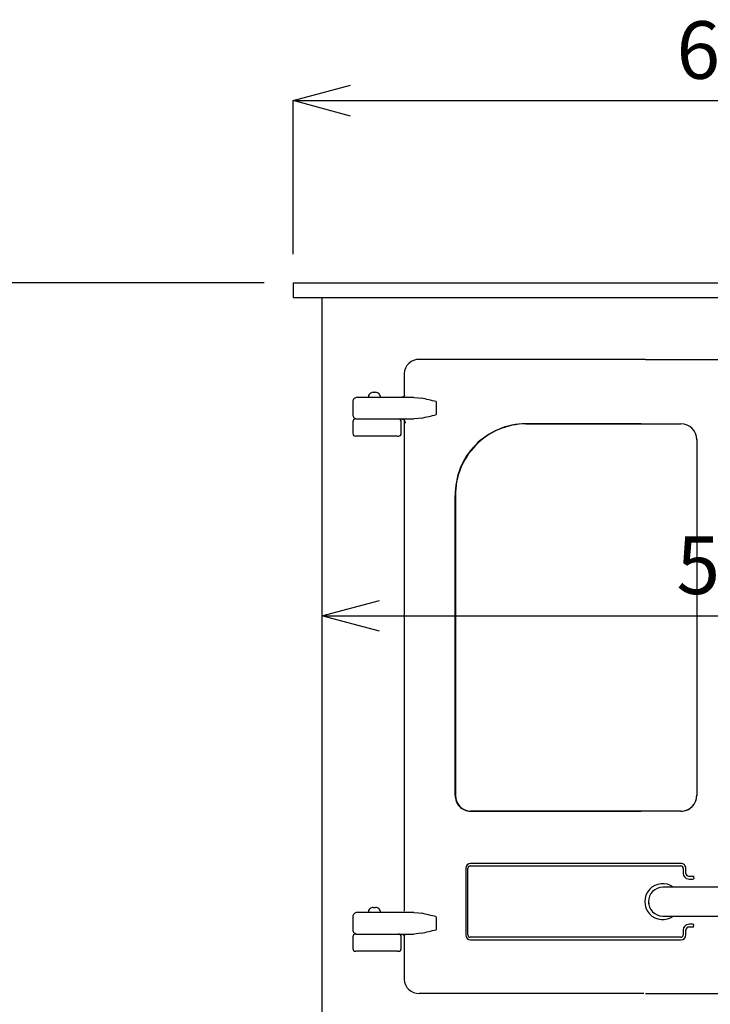
# Model space of a CAD drawing. Units: millimetres. Extents: x 15127 to 21067, y 0 to 4200.
# Drawn here: x 15646 to 16126, y 2118 to 2802 of the extents above; entities that cross this region are included whole.
import ezdxf

# ---------------------------------------------------------------- set-up
doc = ezdxf.new("R2010")
doc.units = ezdxf.units.MM
doc.header["$LTSCALE"] = 5
doc.layers.add('_0-2_', color=7, linetype='Continuous')
doc.layers.add('寸法線', color=3, linetype='Continuous', lineweight=15)
doc.styles.add('japanese', font='romans.shx', dxfattribs={"bigfont": 'bigfont.shx'})
doc.dimstyles.new('KIHON', dxfattribs={"dimscale": 10, "dimtxt": 4, "dimasz": 4, "dimexe": 0, "dimexo": 2, "dimgap": 1, "dimtad": 1, "dimdec": 0, "dimdsep": 46, "dimtxsty": 'japanese', "dimblk": 'OPEN30', "dimcen": 2.5, "dimadec": 0, "dimazin": 0, "dimtfac": 1, "dimtdec": 0, "dimtmove": 0, "dimatfit": 0, "dimfxl": 0, "dimarcsym": 0})

# ---------------------------------------------------------------- blocks, each defined once
blk = doc.blocks.new('_Open30')
at = {"color": 0, "linetype": 'ByBlock', "lineweight": -2}
for p, q in [((-1, 0.268), (0, 0)), ((0, 0), (-1, -0.268)), ((0, 0), (-1, 0))]:
    blk.add_line(p, q, dxfattribs=at)
blk = doc.blocks.new('*D23')
at = {"layer": 'Defpoints', "color": 0}
for p in [(15835.9, 2619.47), (15621.78, 1909.35), (15840.09, 1909.35)]:
    blk.add_point(p, dxfattribs=at)
at = {"layer": '寸法線', "color": 0, "lineweight": -2}
for p, q in [((15815.9, 2619.47), (15621.78, 2619.47)), ((15621.78, 2579.47), (15621.78, 1949.35)), ((15820.09, 1909.35), (15621.78, 1909.35))]:
    blk.add_line(p, q, dxfattribs=at)
at = {"layer": '寸法線', "color": 0, "lineweight": -2, "xscale": 40, "yscale": 40, "zscale": 40}
for p, rotation in [((15621.78, 2619.47), 90), ((15621.78, 1909.35), 270)]:
    blk.add_blockref('_Open30', p, dxfattribs=dict(at, rotation=rotation))
at = {"layer": '寸法線', "color": 0, "insert": (15591.78, 2264.41), "char_height": 40, "attachment_point": 5, "rotation": 90, "style": 'japanese'}
blk.add_mtext('710', dxfattribs=at)
blk = doc.blocks.new('*D31')
at = {"layer": 'Defpoints', "color": 0}
for p in [(16459.54, 2746.1), (15835.9, 2619.47), (16459.54, 2619.47)]:
    blk.add_point(p, dxfattribs=at)
at = {"layer": '寸法線', "color": 0, "lineweight": -2}
for p, q in [((15835.9, 2639.47), (15835.9, 2746.1)), ((15875.9, 2746.1), (16419.54, 2746.1)), ((16459.54, 2639.47), (16459.54, 2746.1))]:
    blk.add_line(p, q, dxfattribs=at)
at = {"layer": '寸法線', "color": 0, "lineweight": -2, "xscale": 40, "yscale": 40, "zscale": 40, "rotation": 180}
blk.add_blockref('_Open30', (15835.9, 2746.1), dxfattribs=at)
at = {"layer": '寸法線', "color": 0, "lineweight": -2, "xscale": 40, "yscale": 40, "zscale": 40}
blk.add_blockref('_Open30', (16459.54, 2746.1), dxfattribs=at)
at = {"layer": '寸法線', "color": 0, "insert": (16147.72, 2776.1), "char_height": 40, "attachment_point": 5, "style": 'japanese'}
blk.add_mtext('624', dxfattribs=at)
blk = doc.blocks.new('*D32')
at = {"layer": 'Defpoints', "color": 0}
for p in [(15855.89, 2609.48), (16439.55, 2609.48), (16439.55, 2388.21)]:
    blk.add_point(p, dxfattribs=at)
at = {"layer": '寸法線', "color": 0, "lineweight": -2}
for p, q in [((15855.89, 2589.48), (15855.89, 2388.21)), ((16439.55, 2589.48), (16439.55, 2388.21)), ((15895.89, 2388.21), (16399.55, 2388.21))]:
    blk.add_line(p, q, dxfattribs=at)
at = {"layer": '寸法線', "color": 0, "lineweight": -2, "xscale": 40, "yscale": 40, "zscale": 40, "rotation": 180}
blk.add_blockref('_Open30', (15855.89, 2388.21), dxfattribs=at)
at = {"layer": '寸法線', "color": 0, "lineweight": -2, "xscale": 40, "yscale": 40, "zscale": 40}
blk.add_blockref('_Open30', (16439.55, 2388.21), dxfattribs=at)
at = {"layer": '寸法線', "color": 0, "insert": (16147.72, 2418.21), "char_height": 40, "attachment_point": 5, "style": 'japanese'}
blk.add_mtext('584', dxfattribs=at)

msp = doc.modelspace()

# ---------------------------------------------------------------- linework, layer by layer
at = {"layer": '_0-2_', "color": 5, "linetype": 'Continuous'}
for points in [[(15835.9, 2619.47), (15835.9, 2619.47), (15835.9, 2609.48), (15835.9, 2609.48)], [(15835.9, 2619.47), (15835.9, 2619.47), (15867.83, 2619.47), (15867.83, 2619.47)], [(15867.83, 2619.47), (15867.83, 2619.47), (16427.61, 2619.47), (16427.61, 2619.47)], [(15835.9, 2609.48), (15835.9, 2609.48), (15867.83, 2609.48), (15867.83, 2609.48)], [(15855.89, 2609.48), (15855.89, 2609.48), (15855.89, 2099.77), (15855.89, 2099.77)], [(15867.83, 2609.48), (15867.83, 2609.48), (16427.61, 2609.48), (16427.61, 2609.48)], [(16080.71, 2566.3), (16080.71, 2566.3), (16079.64, 2566.3), (16079.64, 2566.3)], [(16080.71, 2566.3), (16080.71, 2566.3), (16138.62, 2566.3), (16138.62, 2566.3)], [(15913.11, 2556.54), (15913.11, 2556.54), (15913.11, 2540.82), (15913.11, 2540.82)], [(15895.65, 2540.02), (15895.65, 2540.02), (15880.4, 2540.02), (15880.4, 2540.02)], [(15891.64, 2543.51), (15891.64, 2543.51), (15893.14, 2543.51), (15893.14, 2543.51)], [(15919.8, 2540.02), (15919.8, 2540.02), (15895.65, 2540.02), (15895.65, 2540.02)], [(15919.8, 2540.02), (15919.8, 2540.02), (15923.09, 2539.75), (15923.09, 2539.75)], [(15923.09, 2539.75), (15923.09, 2539.75), (15925.06, 2539.44), (15925.06, 2539.44)], [(15935.32, 2537.02), (15931.92, 2537.92), (15928.5, 2538.73), (15925.06, 2539.44)], [(15877.4, 2537.02), (15877.4, 2537.02), (15877.4, 2528.02), (15877.4, 2528.02)], [(15935.32, 2537.02), (15935.32, 2537.02), (15935.32, 2528.02), (15935.32, 2528.02)], [(15879.4, 2525.02), (15879.4, 2525.02), (15900.46, 2525.02), (15900.46, 2525.02)], [(15900.46, 2525.02), (15900.46, 2525.02), (15919.8, 2525.02), (15919.8, 2525.02)], [(15911.08, 2523.03), (15911.1, 2524.11), (15910.23, 2525.01), (15909.15, 2525.02)], [(15914.07, 2522.03), (15914.08, 2523.67), (15912.76, 2525.01), (15911.12, 2525.02)], [(15913.11, 2524.22), (15913.11, 2524.22), (15913.11, 2183.03), (15913.11, 2183.03)], [(15923.09, 2525.28), (15923.09, 2525.28), (15919.8, 2525.02), (15919.8, 2525.02)], [(15925.06, 2525.6), (15925.06, 2525.6), (15923.09, 2525.28), (15923.09, 2525.28)], [(15925.06, 2525.6), (15928.5, 2526.31), (15931.92, 2527.12), (15935.32, 2528.02)], [(15877.4, 2523.03), (15877.4, 2523.03), (15877.4, 2515.03), (15877.4, 2515.03)], [(15910.86, 2523.03), (15910.86, 2523.03), (15911.08, 2523.03), (15911.08, 2523.03)], [(15911.08, 2523.03), (15911.08, 2523.03), (15911.08, 2523.03), (15911.08, 2523.03)], [(15911.08, 2515.03), (15911.08, 2515.03), (15911.08, 2523.03), (15911.08, 2523.03)], [(15997.5, 2521.68), (15997.5, 2521.68), (16077.76, 2521.68), (16077.76, 2521.68)], [(15997.78, 2521.61), (15997.78, 2521.61), (15997.5, 2521.68), (15997.5, 2521.68)], [(16077.76, 2521.61), (16077.76, 2521.61), (15997.78, 2521.61), (15997.78, 2521.61)], [(16077.76, 2521.68), (16077.76, 2521.68), (16105.34, 2521.68), (16105.34, 2521.68)], [(16077.76, 2521.68), (16077.76, 2521.68), (16077.76, 2521.61), (16077.76, 2521.61)], [(16077.76, 2521.61), (16077.76, 2521.61), (16105.34, 2521.61), (16105.34, 2521.61)], [(16116.33, 2510.65), (16116.34, 2516.73), (16111.42, 2521.67), (16105.34, 2521.68)], [(16105.34, 2521.68), (16105.34, 2521.68), (16105.34, 2521.61), (16105.34, 2521.61)], [(16116.33, 2510.6), (16116.33, 2516.67), (16111.41, 2521.6), (16105.34, 2521.61)], [(15905.39, 2513.03), (15905.39, 2513.03), (15879.4, 2513.03), (15879.4, 2513.03)], [(15905.39, 2513.03), (15905.39, 2513.03), (15905.39, 2513.03), (15905.39, 2513.03)], [(15906.94, 2513.03), (15906.94, 2513.03), (15905.39, 2513.03), (15905.39, 2513.03)], [(15906.94, 2513.03), (15906.94, 2513.03), (15906.94, 2513.03), (15906.94, 2513.03)], [(15907.31, 2513.03), (15907.31, 2513.03), (15906.94, 2513.03), (15906.94, 2513.03)], [(15907.31, 2513.03), (15907.31, 2513.03), (15907.31, 2513.03), (15907.31, 2513.03)], [(15908.47, 2513.03), (15908.47, 2513.03), (15907.31, 2513.03), (15907.31, 2513.03)], [(15908.47, 2513.03), (15908.47, 2513.03), (15908.69, 2513.03), (15908.69, 2513.03)], [(15908.47, 2513.03), (15908.47, 2513.03), (15908.47, 2513.03), (15908.47, 2513.03)], [(15908.69, 2513.03), (15908.69, 2513.03), (15908.69, 2513.03), (15908.69, 2513.03)], [(15908.69, 2513.03), (15908.69, 2513.03), (15908.92, 2513.03), (15908.92, 2513.03)], [(15908.92, 2513.03), (15908.92, 2513.03), (15909.15, 2513.03), (15909.15, 2513.03)], [(15908.92, 2513.03), (15908.92, 2513.03), (15908.92, 2513.03), (15908.92, 2513.03)], [(15909.15, 2513.03), (15910.23, 2513.05), (15911.1, 2513.94), (15911.08, 2515.03)], [(15909.15, 2513.03), (15909.15, 2513.03), (15909.15, 2513.03), (15909.15, 2513.03)], [(15910.86, 2515.03), (15910.86, 2515.03), (15911.08, 2515.03), (15911.08, 2515.03)], [(15911.08, 2515.03), (15911.08, 2515.03), (15911.08, 2515.03), (15911.08, 2515.03)], [(16116.33, 2510.65), (16116.33, 2510.65), (16116.33, 2510.65), (16116.33, 2510.65)], [(16116.33, 2510.65), (16116.33, 2510.65), (16116.33, 2263.56), (16116.33, 2263.56)], [(15948.49, 2471.72), (15948.49, 2471.72), (15948.69, 2471.67), (15948.69, 2471.67)], [(15948.49, 2471.72), (15948.49, 2471.72), (15948.49, 2471.72), (15948.49, 2471.72)], [(15948.49, 2263.55), (15948.49, 2263.55), (15948.49, 2471.72), (15948.49, 2471.72)], [(15948.69, 2471.67), (15948.69, 2471.67), (15948.69, 2471.67), (15948.69, 2471.67)], [(15948.69, 2471.67), (15948.69, 2471.67), (15948.69, 2263.6), (15948.69, 2263.6)], [(15948.69, 2263.6), (15948.69, 2263.6), (15948.49, 2263.55), (15948.49, 2263.55)], [(15948.69, 2263.6), (15948.63, 2257.6), (15953.44, 2252.67), (15959.45, 2252.6)], [(15948.69, 2263.6), (15948.69, 2263.6), (15948.69, 2263.6), (15948.69, 2263.6)], [(16105.34, 2252.6), (16111.41, 2252.6), (16116.33, 2257.53), (16116.33, 2263.61)], [(15959.17, 2252.53), (15959.17, 2252.53), (15959.45, 2252.6), (15959.45, 2252.6)], [(16077.76, 2252.53), (16077.76, 2252.53), (15959.17, 2252.53), (15959.17, 2252.53)], [(15959.45, 2252.6), (15959.45, 2252.6), (15959.45, 2252.6), (15959.45, 2252.6)], [(15959.45, 2252.6), (15959.45, 2252.6), (16077.76, 2252.6), (16077.76, 2252.6)], [(16077.76, 2252.6), (16077.76, 2252.6), (16077.76, 2252.6), (16077.76, 2252.6)], [(16077.76, 2252.6), (16077.76, 2252.6), (16077.76, 2252.6), (16077.76, 2252.6)], [(16077.76, 2252.6), (16077.76, 2252.6), (16077.76, 2252.53), (16077.76, 2252.53)], [(16105.34, 2252.6), (16105.34, 2252.6), (16077.76, 2252.6), (16077.76, 2252.6)], [(16105.34, 2252.53), (16105.34, 2252.53), (16077.76, 2252.53), (16077.76, 2252.53)], [(16077.76, 2252.53), (16077.76, 2252.53), (16077.76, 2252.53), (16077.76, 2252.53)], [(16105.34, 2252.6), (16105.34, 2252.6), (16105.34, 2252.6), (16105.34, 2252.6)], [(16105.34, 2252.6), (16105.34, 2252.6), (16105.34, 2252.53), (16105.34, 2252.53)], [(16105.34, 2252.6), (16105.34, 2252.6), (16105.34, 2252.6), (16105.34, 2252.6)], [(16105.34, 2252.53), (16105.34, 2252.53), (16105.34, 2252.53), (16105.34, 2252.53)], [(15959.26, 2216.31), (15957.37, 2216.3), (15955.85, 2214.76), (15955.86, 2212.88)], [(16077.76, 2216.31), (16077.76, 2216.31), (15959.26, 2216.31), (15959.26, 2216.31)], [(16105.34, 2216.31), (16105.34, 2216.31), (16077.76, 2216.31), (16077.76, 2216.31)], [(16077.76, 2216.31), (16077.76, 2216.31), (16077.76, 2216.31), (16077.76, 2216.31)], [(16105.34, 2216.31), (16105.34, 2216.31), (16105.34, 2216.31), (16105.34, 2216.31)], [(15955.86, 2212.88), (15955.86, 2212.88), (15955.86, 2212.88), (15955.86, 2212.88)], [(15955.86, 2212.88), (15955.86, 2212.88), (15955.86, 2166.56), (15955.86, 2166.56)], [(15957.41, 2212.88), (15957.41, 2212.88), (15957.41, 2212.88), (15957.41, 2212.88)], [(15957.41, 2166.56), (15957.41, 2166.56), (15957.41, 2212.88), (15957.41, 2212.88)], [(15959.04, 2214.51), (15959.04, 2214.51), (16077.76, 2214.51), (16077.76, 2214.51)], [(16077.76, 2214.51), (16077.76, 2214.51), (16105.34, 2214.51), (16105.34, 2214.51)], [(16077.76, 2214.51), (16077.76, 2214.51), (16077.76, 2214.51), (16077.76, 2214.51)], [(16105.34, 2214.51), (16105.34, 2214.51), (16105.34, 2214.51), (16105.34, 2214.51)], [(16106.95, 2212.87), (16106.96, 2213.77), (16106.23, 2214.5), (16105.34, 2214.51)], [(16106.95, 2212.87), (16106.95, 2212.87), (16106.95, 2212.87), (16106.95, 2212.87)], [(16106.95, 2212.87), (16106.95, 2212.87), (16106.95, 2209.24), (16106.95, 2209.24)], [(16106.95, 2209.24), (16107.03, 2207.31), (16108.5, 2205.72), (16110.41, 2205.5)], [(16108.76, 2212.87), (16108.76, 2212.87), (16108.76, 2212.87), (16108.76, 2212.87)], [(16108.76, 2209.24), (16108.76, 2209.24), (16108.76, 2212.87), (16108.76, 2212.87)], [(16108.76, 2209.24), (16108.82, 2208.2), (16109.69, 2207.38), (16110.73, 2207.4)], [(16110.41, 2205.5), (16111.71, 2205.33), (16113.03, 2205.33), (16114.33, 2205.5)], [(16110.73, 2207.4), (16111.83, 2207.34), (16112.92, 2207.34), (16114.01, 2207.4)], [(16100.98, 2199.71), (16100.98, 2199.71), (16092.75, 2199.71), (16092.75, 2199.71)], [(16194.46, 2199.71), (16194.46, 2199.71), (16100.98, 2199.71), (16100.98, 2199.71)], [(16100.98, 2199.71), (16100.98, 2199.71), (16100.98, 2199.71), (16100.98, 2199.71)], [(16082.77, 2189.19), (16082.79, 2188.84), (16082.83, 2188.49), (16082.88, 2188.14)], [(15895.65, 2182.22), (15895.65, 2182.22), (15880.4, 2182.22), (15880.4, 2182.22)], [(15891.64, 2185.72), (15891.64, 2185.72), (15893.14, 2185.72), (15893.14, 2185.72)], [(15893.14, 2185.72), (15893.14, 2185.72), (15893.14, 2185.72), (15893.14, 2185.72)], [(15895.65, 2182.22), (15895.65, 2182.22), (15895.65, 2182.22), (15895.65, 2182.22)], [(15919.8, 2182.22), (15919.8, 2182.22), (15895.65, 2182.22), (15895.65, 2182.22)], [(15919.8, 2182.22), (15919.8, 2182.22), (15919.8, 2182.22), (15919.8, 2182.22)], [(15919.8, 2182.22), (15919.8, 2182.22), (15923.09, 2181.96), (15923.09, 2181.96)], [(15923.09, 2181.96), (15923.09, 2181.96), (15925.06, 2181.65), (15925.06, 2181.65)], [(15877.4, 2179.22), (15877.4, 2179.22), (15877.4, 2179.22), (15877.4, 2179.22)], [(15877.4, 2179.22), (15877.4, 2179.22), (15877.4, 2170.23), (15877.4, 2170.23)], [(15935.32, 2179.22), (15931.92, 2180.12), (15928.5, 2180.93), (15925.06, 2181.65)], [(15935.32, 2179.22), (15935.32, 2179.22), (15935.32, 2179.22), (15935.32, 2179.22)], [(15935.32, 2179.22), (15935.32, 2179.22), (15935.32, 2170.23), (15935.32, 2170.23)], [(16092.75, 2179.72), (16092.75, 2179.72), (16100.98, 2179.72), (16100.98, 2179.72)], [(16100.98, 2179.72), (16100.98, 2179.72), (16194.46, 2179.72), (16194.46, 2179.72)], [(16100.98, 2179.72), (16100.98, 2179.72), (16100.98, 2179.72), (16100.98, 2179.72)], [(15925.06, 2167.8), (15928.5, 2168.52), (15931.92, 2169.33), (15935.32, 2170.23)], [(16110.41, 2173.94), (16108.48, 2173.75), (16106.99, 2172.14), (16106.95, 2170.2)], [(16106.95, 2170.2), (16106.95, 2170.2), (16106.95, 2170.2), (16106.95, 2170.2)], [(16106.95, 2170.2), (16106.95, 2170.2), (16106.95, 2166.56), (16106.95, 2166.56)], [(16110.73, 2172.04), (16109.68, 2172.07), (16108.8, 2171.25), (16108.76, 2170.2)], [(16108.76, 2170.2), (16108.76, 2170.2), (16108.76, 2170.2), (16108.76, 2170.2)], [(16108.76, 2166.56), (16108.76, 2166.56), (16108.76, 2170.2), (16108.76, 2170.2)], [(16114.33, 2173.94), (16113.03, 2174.11), (16111.71, 2174.11), (16110.41, 2173.94)], [(16114.01, 2172.04), (16112.92, 2172.1), (16111.83, 2172.1), (16110.73, 2172.04)], [(15877.4, 2165.23), (15877.4, 2165.23), (15877.4, 2165.23), (15877.4, 2165.23)], [(15877.4, 2165.23), (15877.4, 2165.23), (15877.4, 2157.24), (15877.4, 2157.24)], [(15879.4, 2167.23), (15879.4, 2167.23), (15900.46, 2167.23), (15900.46, 2167.23)], [(15900.46, 2167.23), (15900.46, 2167.23), (15900.46, 2167.23), (15900.46, 2167.23)], [(15900.46, 2167.23), (15900.46, 2167.23), (15919.8, 2167.23), (15919.8, 2167.23)], [(15911.08, 2165.23), (15911.1, 2166.32), (15910.23, 2167.21), (15909.15, 2167.23)], [(15910.86, 2165.23), (15910.86, 2165.23), (15911.08, 2165.23), (15911.08, 2165.23)], [(15911.08, 2165.23), (15911.08, 2165.23), (15911.08, 2165.23), (15911.08, 2165.23)], [(15911.08, 2165.23), (15911.08, 2165.23), (15911.08, 2165.23), (15911.08, 2165.23)], [(15911.08, 2157.24), (15911.08, 2157.24), (15911.08, 2165.23), (15911.08, 2165.23)], [(15913.11, 2166.42), (15913.11, 2166.42), (15913.11, 2166.42), (15913.11, 2166.42)], [(15913.11, 2166.42), (15913.11, 2166.42), (15913.11, 2135.72), (15913.11, 2135.72)], [(15923.09, 2167.49), (15923.09, 2167.49), (15919.8, 2167.23), (15919.8, 2167.23)], [(15919.8, 2167.23), (15919.8, 2167.23), (15919.8, 2167.23), (15919.8, 2167.23)], [(15925.06, 2167.8), (15925.06, 2167.8), (15923.09, 2167.49), (15923.09, 2167.49)], [(15923.09, 2167.49), (15923.09, 2167.49), (15923.09, 2167.49), (15923.09, 2167.49)], [(15925.06, 2167.8), (15925.06, 2167.8), (15925.06, 2167.8), (15925.06, 2167.8)], [(15955.86, 2166.56), (15955.85, 2164.67), (15957.37, 2163.13), (15959.26, 2163.12)], [(15957.41, 2166.56), (15957.41, 2165.66), (15958.14, 2164.93), (15959.04, 2164.93)], [(16077.76, 2164.93), (16077.76, 2164.93), (15959.04, 2164.93), (15959.04, 2164.93)], [(15959.26, 2163.12), (15959.26, 2163.12), (16077.76, 2163.12), (16077.76, 2163.12)], [(16105.34, 2164.93), (16105.34, 2164.93), (16077.76, 2164.93), (16077.76, 2164.93)], [(16077.76, 2164.93), (16077.76, 2164.93), (16077.76, 2164.93), (16077.76, 2164.93)], [(16077.76, 2163.12), (16077.76, 2163.12), (16105.34, 2163.12), (16105.34, 2163.12)], [(16077.76, 2163.12), (16077.76, 2163.12), (16077.76, 2163.12), (16077.76, 2163.12)], [(16105.34, 2163.12), (16107.23, 2163.12), (16108.76, 2164.66), (16108.76, 2166.56)], [(16105.34, 2164.93), (16105.34, 2164.93), (16105.34, 2164.93), (16105.34, 2164.93)], [(16105.34, 2163.12), (16105.34, 2163.12), (16105.34, 2163.12), (16105.34, 2163.12)], [(15905.39, 2155.24), (15905.39, 2155.24), (15879.4, 2155.24), (15879.4, 2155.24)], [(15905.39, 2155.24), (15905.39, 2155.24), (15905.39, 2155.24), (15905.39, 2155.24)], [(15906.94, 2155.24), (15906.94, 2155.24), (15905.39, 2155.24), (15905.39, 2155.24)], [(15906.94, 2155.24), (15906.94, 2155.24), (15906.94, 2155.24), (15906.94, 2155.24)], [(15907.31, 2155.24), (15907.31, 2155.24), (15906.94, 2155.24), (15906.94, 2155.24)], [(15907.31, 2155.24), (15907.31, 2155.24), (15907.31, 2155.24), (15907.31, 2155.24)], [(15908.47, 2155.24), (15908.47, 2155.24), (15907.31, 2155.24), (15907.31, 2155.24)], [(15908.47, 2155.24), (15908.47, 2155.24), (15908.69, 2155.24), (15908.69, 2155.24)], [(15908.47, 2155.24), (15908.47, 2155.24), (15908.47, 2155.24), (15908.47, 2155.24)], [(15908.69, 2155.24), (15908.69, 2155.24), (15908.69, 2155.24), (15908.69, 2155.24)], [(15908.69, 2155.24), (15908.69, 2155.24), (15908.92, 2155.24), (15908.92, 2155.24)], [(15908.92, 2155.24), (15908.92, 2155.24), (15909.15, 2155.24), (15909.15, 2155.24)], [(15908.92, 2155.24), (15908.92, 2155.24), (15908.92, 2155.24), (15908.92, 2155.24)], [(15909.15, 2155.24), (15910.23, 2155.26), (15911.1, 2156.15), (15911.08, 2157.24)], [(15909.15, 2155.24), (15909.15, 2155.24), (15909.15, 2155.24), (15909.15, 2155.24)], [(15910.86, 2157.24), (15910.86, 2157.24), (15911.08, 2157.24), (15911.08, 2157.24)], [(15911.08, 2157.24), (15911.08, 2157.24), (15911.08, 2157.24), (15911.08, 2157.24)], [(16080.71, 2125.95), (16080.71, 2125.95), (16138.62, 2125.95), (16138.62, 2125.95)]]:
    msp.add_open_spline(points, degree=3, dxfattribs=at)
for points, knots in [([(15923.54, 2566.32), (15920.85, 2566.43), (15918.23, 2565.46), (15916.27, 2563.62), (15916.27, 2563.62), (15914.31, 2561.78), (15913.17, 2559.23), (15913.11, 2556.54)], [0, 0, 0, 0, 0.5, 0.5, 0.5, 0.5, 1, 1, 1, 1]), ([(16079.64, 2566.3), (16079.64, 2566.3), (16064.95, 2566.3), (16064.95, 2566.3), (16064.95, 2566.3), (16064.95, 2566.3), (16050.26, 2566.3), (16050.26, 2566.3), (16050.26, 2566.3), (16050.26, 2566.3), (16035.55, 2566.3), (16035.55, 2566.3), (16035.55, 2566.3), (16035.55, 2566.3), (16020.87, 2566.3), (16020.87, 2566.3), (16020.87, 2566.3), (16020.87, 2566.3), (16006.26, 2566.3), (16006.26, 2566.3), (16006.26, 2566.3), (16006.26, 2566.3), (15991.69, 2566.3), (15991.69, 2566.3), (15991.69, 2566.3), (15991.69, 2566.3), (15977.13, 2566.3), (15977.13, 2566.3), (15977.13, 2566.3), (15977.13, 2566.3), (15962.63, 2566.3), (15962.63, 2566.3), (15962.63, 2566.3), (15962.63, 2566.3), (15943.02, 2566.31), (15943.02, 2566.31), (15943.02, 2566.31), (15943.02, 2566.31), (15923.54, 2566.32), (15923.54, 2566.32)], [0, 0, 0, 0, 0.1, 0.1, 0.1, 0.1, 0.2, 0.2, 0.2, 0.2, 0.3, 0.3, 0.3, 0.3, 0.4, 0.4, 0.4, 0.4, 0.5, 0.5, 0.5, 0.5, 0.6, 0.6, 0.6, 0.6, 0.7, 0.7, 0.7, 0.7, 0.8, 0.8, 0.8, 0.8, 0.9, 0.9, 0.9, 0.9, 1, 1, 1, 1]), ([(15880.4, 2540.02), (15879.61, 2540.02), (15878.84, 2539.7), (15878.28, 2539.14), (15878.28, 2539.14), (15877.72, 2538.57), (15877.4, 2537.81), (15877.4, 2537.02)], [0, 0, 0, 0, 0.5, 0.5, 0.5, 0.5, 1, 1, 1, 1]), ([(15891.64, 2543.51), (15890.72, 2543.51), (15889.83, 2543.14), (15889.17, 2542.49), (15889.17, 2542.49), (15888.51, 2541.83), (15888.15, 2540.94), (15888.15, 2540.02)], [0, 0, 0, 0, 0.5, 0.5, 0.5, 0.5, 1, 1, 1, 1]), ([(15896.64, 2540.02), (15896.64, 2540.94), (15896.27, 2541.83), (15895.62, 2542.49), (15895.62, 2542.49), (15894.96, 2543.14), (15894.07, 2543.51), (15893.14, 2543.51)], [0, 0, 0, 0, 0.5, 0.5, 0.5, 0.5, 1, 1, 1, 1]), ([(15913.32, 2541.21), (15913.32, 2541.21), (15913.32, 2541.21), (15913.32, 2541.21), (15913.32, 2541.21), (15913.32, 2541.21), (15913.2, 2541.02), (15913.2, 2541.02), (15913.2, 2541.02), (15913.2, 2541.02), (15912.89, 2540.67), (15912.89, 2540.67), (15912.89, 2540.67), (15912.89, 2540.67), (15912.31, 2540.29), (15912.31, 2540.29), (15912.31, 2540.29), (15912.31, 2540.29), (15911.51, 2540.04), (15911.51, 2540.04), (15911.51, 2540.04), (15911.51, 2540.04), (15911.12, 2540.02), (15911.12, 2540.02)], [0, 0, 0, 0, 0.166667, 0.166667, 0.166667, 0.166667, 0.333333, 0.333333, 0.333333, 0.333333, 0.5, 0.5, 0.5, 0.5, 0.666667, 0.666667, 0.666667, 0.666667, 0.833333, 0.833333, 0.833333, 0.833333, 1, 1, 1, 1]), ([(15877.4, 2528.02), (15877.4, 2527.23), (15877.72, 2526.46), (15878.28, 2525.9), (15878.28, 2525.9), (15878.84, 2525.34), (15879.61, 2525.02), (15880.4, 2525.02)], [0, 0, 0, 0, 0.5, 0.5, 0.5, 0.5, 1, 1, 1, 1]), ([(15879.4, 2525.02), (15878.87, 2525.02), (15878.36, 2524.81), (15877.99, 2524.44), (15877.99, 2524.44), (15877.61, 2524.06), (15877.4, 2523.56), (15877.4, 2523.03)], [0, 0, 0, 0, 0.5, 0.5, 0.5, 0.5, 1, 1, 1, 1]), ([(15911.12, 2525.02), (15911.12, 2525.02), (15912.02, 2524.87), (15912.02, 2524.87), (15912.02, 2524.87), (15912.02, 2524.87), (15912.67, 2524.54), (15912.67, 2524.54), (15912.67, 2524.54), (15912.67, 2524.54), (15913.07, 2524.18), (15913.07, 2524.18), (15913.07, 2524.18), (15913.07, 2524.18), (15913.27, 2523.92), (15913.27, 2523.92), (15913.27, 2523.92), (15913.27, 2523.92), (15913.33, 2523.81), (15913.33, 2523.81), (15913.33, 2523.81), (15913.33, 2523.81), (15913.33, 2523.81), (15913.33, 2523.81)], [0, 0, 0, 0, 0.166667, 0.166667, 0.166667, 0.166667, 0.333333, 0.333333, 0.333333, 0.333333, 0.5, 0.5, 0.5, 0.5, 0.666667, 0.666667, 0.666667, 0.666667, 0.833333, 0.833333, 0.833333, 0.833333, 1, 1, 1, 1]), ([(15997.5, 2521.68), (15984.36, 2521.61), (15971.79, 2516.29), (15962.59, 2506.91), (15962.59, 2506.91), (15953.39, 2497.53), (15948.31, 2484.86), (15948.49, 2471.72)], [0, 0, 0, 0, 0.5, 0.5, 0.5, 0.5, 1, 1, 1, 1]), ([(15997.78, 2521.61), (15984.64, 2521.52), (15972.08, 2516.21), (15962.86, 2506.84), (15962.86, 2506.84), (15953.65, 2497.47), (15948.55, 2484.81), (15948.69, 2471.67)], [0, 0, 0, 0, 0.5, 0.5, 0.5, 0.5, 1, 1, 1, 1]), ([(15877.4, 2515.03), (15877.4, 2514.5), (15877.61, 2513.99), (15877.99, 2513.62), (15877.99, 2513.62), (15878.36, 2513.24), (15878.87, 2513.03), (15879.4, 2513.03)], [0, 0, 0, 0, 0.5, 0.5, 0.5, 0.5, 1, 1, 1, 1]), ([(15948.49, 2263.55), (15948.43, 2260.67), (15949.52, 2257.88), (15951.53, 2255.81), (15951.53, 2255.81), (15953.53, 2253.74), (15956.29, 2252.56), (15959.17, 2252.53)], [0, 0, 0, 0, 0.5, 0.5, 0.5, 0.5, 1, 1, 1, 1]), ([(16105.34, 2252.53), (16108.26, 2252.53), (16111.05, 2253.7), (16113.12, 2255.77), (16113.12, 2255.77), (16115.18, 2257.83), (16116.33, 2260.64), (16116.33, 2263.56)], [0, 0, 0, 0, 0.5, 0.5, 0.5, 0.5, 1, 1, 1, 1]), ([(16108.76, 2212.87), (16108.76, 2213.78), (16108.4, 2214.66), (16107.76, 2215.3), (16107.76, 2215.3), (16107.12, 2215.95), (16106.25, 2216.31), (16105.34, 2216.31)], [0, 0, 0, 0, 0.5, 0.5, 0.5, 0.5, 1, 1, 1, 1]), ([(15959.04, 2214.51), (15958.61, 2214.51), (15958.19, 2214.34), (15957.89, 2214.03), (15957.89, 2214.03), (15957.58, 2213.73), (15957.41, 2213.31), (15957.41, 2212.88)], [0, 0, 0, 0, 0.5, 0.5, 0.5, 0.5, 1, 1, 1, 1]), ([(16100.25, 2199.71), (16095.09, 2203.58), (16087.85, 2202.89), (16083.51, 2198.12), (16083.51, 2198.12), (16079.18, 2193.36), (16079.18, 2186.08), (16083.51, 2181.31), (16083.51, 2181.31), (16087.85, 2176.55), (16095.09, 2175.86), (16100.25, 2179.72)], [0, 0, 0, 0, 0.333333, 0.333333, 0.333333, 0.333333, 0.666667, 0.666667, 0.666667, 0.666667, 1, 1, 1, 1]), ([(16114.01, 2207.4), (16114.01, 2207.4), (16114.03, 2207.29), (16114.03, 2207.29), (16114.03, 2207.29), (16114.03, 2207.29), (16114.05, 2207.13), (16114.05, 2207.13), (16114.05, 2207.13), (16114.05, 2207.13), (16114.09, 2206.93), (16114.09, 2206.93), (16114.09, 2206.93), (16114.09, 2206.93), (16114.13, 2206.69), (16114.13, 2206.69), (16114.13, 2206.69), (16114.13, 2206.69), (16114.17, 2206.42), (16114.17, 2206.42), (16114.17, 2206.42), (16114.17, 2206.42), (16114.22, 2206.13), (16114.22, 2206.13), (16114.22, 2206.13), (16114.22, 2206.13), (16114.28, 2205.82), (16114.28, 2205.82), (16114.28, 2205.82), (16114.28, 2205.82), (16114.33, 2205.5), (16114.33, 2205.5)], [0, 0, 0, 0, 0.125, 0.125, 0.125, 0.125, 0.25, 0.25, 0.25, 0.25, 0.375, 0.375, 0.375, 0.375, 0.5, 0.5, 0.5, 0.5, 0.625, 0.625, 0.625, 0.625, 0.75, 0.75, 0.75, 0.75, 0.875, 0.875, 0.875, 0.875, 1, 1, 1, 1]), ([(16092.75, 2199.71), (16090.1, 2199.71), (16087.56, 2198.66), (16085.69, 2196.78), (16085.69, 2196.78), (16083.81, 2194.91), (16082.76, 2192.37), (16082.76, 2189.72)], [0, 0, 0, 0, 0.5, 0.5, 0.5, 0.5, 1, 1, 1, 1]), ([(16082.76, 2189.72), (16082.76, 2187.07), (16083.81, 2184.52), (16085.69, 2182.65), (16085.69, 2182.65), (16087.56, 2180.78), (16090.1, 2179.72), (16092.75, 2179.72)], [0, 0, 0, 0, 0.5, 0.5, 0.5, 0.5, 1, 1, 1, 1]), ([(15880.4, 2182.22), (15879.61, 2182.22), (15878.84, 2181.91), (15878.28, 2181.34), (15878.28, 2181.34), (15877.72, 2180.78), (15877.4, 2180.02), (15877.4, 2179.22)], [0, 0, 0, 0, 0.5, 0.5, 0.5, 0.5, 1, 1, 1, 1]), ([(15891.64, 2185.72), (15890.72, 2185.72), (15889.83, 2185.35), (15889.17, 2184.69), (15889.17, 2184.69), (15888.51, 2184.04), (15888.15, 2183.15), (15888.15, 2182.22)], [0, 0, 0, 0, 0.5, 0.5, 0.5, 0.5, 1, 1, 1, 1]), ([(15896.64, 2182.22), (15896.64, 2183.15), (15896.27, 2184.04), (15895.62, 2184.69), (15895.62, 2184.69), (15894.96, 2185.35), (15894.07, 2185.72), (15893.14, 2185.72)], [0, 0, 0, 0, 0.5, 0.5, 0.5, 0.5, 1, 1, 1, 1]), ([(15877.4, 2170.23), (15877.4, 2169.43), (15877.72, 2168.67), (15878.28, 2168.11), (15878.28, 2168.11), (15878.84, 2167.55), (15879.61, 2167.23), (15880.4, 2167.23)], [0, 0, 0, 0, 0.5, 0.5, 0.5, 0.5, 1, 1, 1, 1]), ([(16114.01, 2172.04), (16114.01, 2172.04), (16114.03, 2172.15), (16114.03, 2172.15), (16114.03, 2172.15), (16114.03, 2172.15), (16114.05, 2172.31), (16114.05, 2172.31), (16114.05, 2172.31), (16114.05, 2172.31), (16114.09, 2172.51), (16114.09, 2172.51), (16114.09, 2172.51), (16114.09, 2172.51), (16114.13, 2172.75), (16114.13, 2172.75), (16114.13, 2172.75), (16114.13, 2172.75), (16114.17, 2173.01), (16114.17, 2173.01), (16114.17, 2173.01), (16114.17, 2173.01), (16114.22, 2173.31), (16114.22, 2173.31), (16114.22, 2173.31), (16114.22, 2173.31), (16114.28, 2173.62), (16114.28, 2173.62), (16114.28, 2173.62), (16114.28, 2173.62), (16114.33, 2173.94), (16114.33, 2173.94)], [0, 0, 0, 0, 0.125, 0.125, 0.125, 0.125, 0.25, 0.25, 0.25, 0.25, 0.375, 0.375, 0.375, 0.375, 0.5, 0.5, 0.5, 0.5, 0.625, 0.625, 0.625, 0.625, 0.75, 0.75, 0.75, 0.75, 0.875, 0.875, 0.875, 0.875, 1, 1, 1, 1]), ([(15879.4, 2167.23), (15878.87, 2167.23), (15878.36, 2167.02), (15877.99, 2166.64), (15877.99, 2166.64), (15877.61, 2166.27), (15877.4, 2165.76), (15877.4, 2165.23)], [0, 0, 0, 0, 0.5, 0.5, 0.5, 0.5, 1, 1, 1, 1]), ([(15911.12, 2167.23), (15911.12, 2167.23), (15912.02, 2167.08), (15912.02, 2167.08), (15912.02, 2167.08), (15912.02, 2167.08), (15912.67, 2166.74), (15912.67, 2166.74), (15912.67, 2166.74), (15912.67, 2166.74), (15913.07, 2166.39), (15913.07, 2166.39), (15913.07, 2166.39), (15913.07, 2166.39), (15913.27, 2166.12), (15913.27, 2166.12), (15913.27, 2166.12), (15913.27, 2166.12), (15913.33, 2166.01), (15913.33, 2166.01), (15913.33, 2166.01), (15913.33, 2166.01), (15913.33, 2166.02), (15913.33, 2166.02)], [0, 0, 0, 0, 0.166667, 0.166667, 0.166667, 0.166667, 0.333333, 0.333333, 0.333333, 0.333333, 0.5, 0.5, 0.5, 0.5, 0.666667, 0.666667, 0.666667, 0.666667, 0.833333, 0.833333, 0.833333, 0.833333, 1, 1, 1, 1]), ([(16105.34, 2164.93), (16105.77, 2164.93), (16106.18, 2165.1), (16106.48, 2165.41), (16106.48, 2165.41), (16106.79, 2165.71), (16106.96, 2166.13), (16106.95, 2166.56)], [0, 0, 0, 0, 0.5, 0.5, 0.5, 0.5, 1, 1, 1, 1]), ([(15877.4, 2157.24), (15877.4, 2156.71), (15877.61, 2156.2), (15877.99, 2155.82), (15877.99, 2155.82), (15878.36, 2155.45), (15878.87, 2155.24), (15879.4, 2155.24)], [0, 0, 0, 0, 0.5, 0.5, 0.5, 0.5, 1, 1, 1, 1]), ([(15913.11, 2135.72), (15913.2, 2133.04), (15914.34, 2130.5), (15916.3, 2128.67), (15916.3, 2128.67), (15918.25, 2126.83), (15920.86, 2125.85), (15923.54, 2125.94)], [0, 0, 0, 0, 0.5, 0.5, 0.5, 0.5, 1, 1, 1, 1]), ([(16079.64, 2125.95), (16079.64, 2125.95), (16064.95, 2125.96), (16064.95, 2125.96), (16064.95, 2125.96), (16064.95, 2125.96), (16050.26, 2125.96), (16050.26, 2125.96), (16050.26, 2125.96), (16050.26, 2125.96), (16035.55, 2125.96), (16035.55, 2125.96), (16035.55, 2125.96), (16035.55, 2125.96), (16020.87, 2125.96), (16020.87, 2125.96), (16020.87, 2125.96), (16020.87, 2125.96), (15993.76, 2125.96), (15993.76, 2125.96), (15993.76, 2125.96), (15993.76, 2125.96), (15966.76, 2125.95), (15966.76, 2125.95), (15966.76, 2125.95), (15966.76, 2125.95), (15945.07, 2125.94), (15945.07, 2125.94), (15945.07, 2125.94), (15945.07, 2125.94), (15923.54, 2125.94), (15923.54, 2125.94)], [0, 0, 0, 0, 0.125, 0.125, 0.125, 0.125, 0.25, 0.25, 0.25, 0.25, 0.375, 0.375, 0.375, 0.375, 0.5, 0.5, 0.5, 0.5, 0.625, 0.625, 0.625, 0.625, 0.75, 0.75, 0.75, 0.75, 0.875, 0.875, 0.875, 0.875, 1, 1, 1, 1])]:
    msp.add_open_spline(points, degree=3, knots=knots, dxfattribs=at)

# ---------------------------------------------------------------- dimensions: what is measured, and where the dimension line sits
at = {"layer": '寸法線'}
for base, p1, p2, picture, middle in [((16459.54, 2746.1), (15835.9, 2619.47), (16459.54, 2619.47), '*D31', (16147.72, 2776.1)), ((16439.55, 2388.21), (15855.89, 2609.48), (16439.55, 2609.48), '*D32', (16147.72, 2418.21))]:
    dim = msp.add_linear_dim(base=base, p1=p1, p2=p2, dimstyle='KIHON', dxfattribs=at)
    dim.commit()
    dim.dimension.update_dxf_attribs({"geometry": picture, "text_midpoint": middle})
dim = msp.add_linear_dim(base=(15621.78, 1909.35), p1=(15835.9, 2619.47), p2=(15840.09, 1909.35), angle=90, dimstyle='KIHON', dxfattribs=at)
dim.commit()
dim.dimension.update_dxf_attribs({"geometry": '*D23', "text_midpoint": (15591.78, 2264.41)})

doc.saveas('drawing.dxf')
